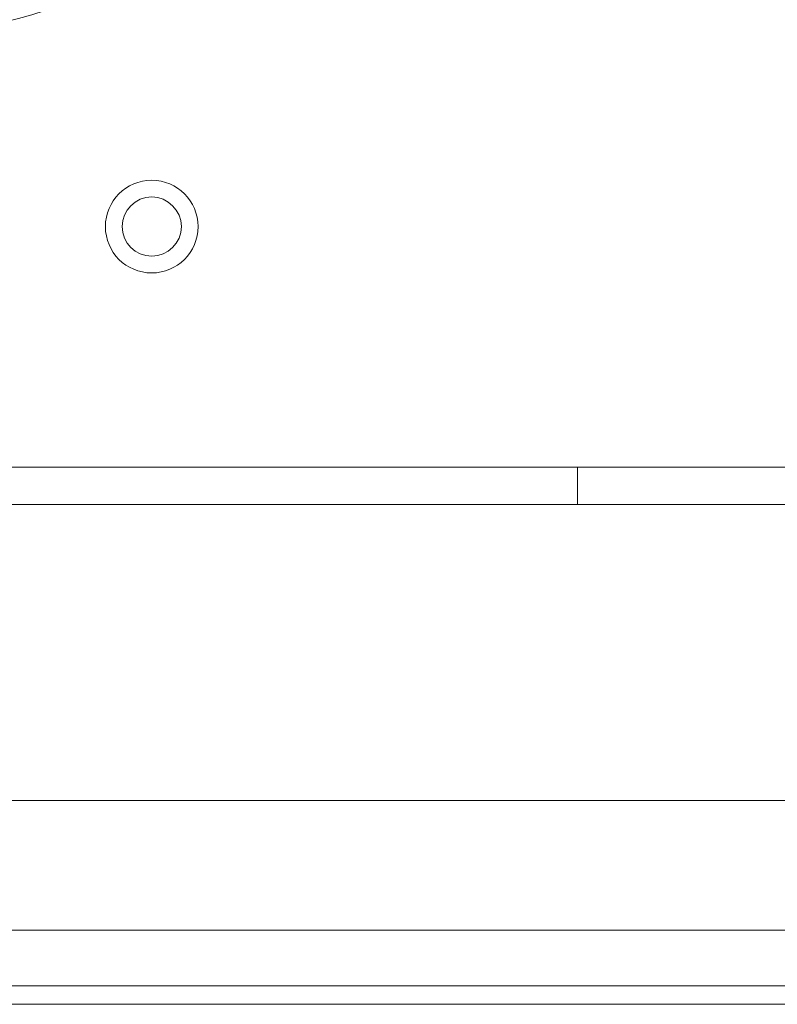
# Model space of a CAD drawing. Units: millimetres. Extents: x 14834 to 17786, y 2827 to 5462.
# Drawn here: x 15802 to 15843, y 4660 to 4714 of the extents above; entities that cross this region are included whole.
import ezdxf

# ---------------------------------------------------------------- set-up
doc = ezdxf.new("R2010")
doc.units = ezdxf.units.MM
doc.header["$LTSCALE"] = 0.25
doc.layers.get('0').update_dxf_attribs({"lineweight": 18})

msp = doc.modelspace()

# ---------------------------------------------------------------- linework, layer by layer
at = {"color": 0, "linetype": 'Continuous'}
for p, q in [((15715.515, 4689.394), (15832.272, 4689.394)), ((15832.272, 4687.394), (15832.272, 4689.394)), ((15832.272, 4689.394), (15845.272, 4689.394)), ((15832.272, 4687.394), (15715.515, 4687.394)), ((15845.272, 4687.394), (15832.272, 4687.394)), ((15907.872, 4671.394), (15689.872, 4671.394)), ((15684.872, 4664.394), (15912.872, 4664.394)), ((15912.872, 4661.394), (15684.872, 4661.394)), ((15713.385, 4660.394), (15861.383, 4660.394))]:
    msp.add_line(p, q, dxfattribs=at)
msp.add_circle((15809.272, 4702.394), 1.6, dxfattribs=at)
for centre, radius, start, end in [((15798.272, 4728.394), 15.249, 270, 360), ((15809.272, 4702.394), 2.5, 0, 180), ((15809.272, 4702.394), 2.5, 180, 0)]:
    msp.add_arc(centre, radius, start, end, dxfattribs=at)

doc.saveas('drawing.dxf')
